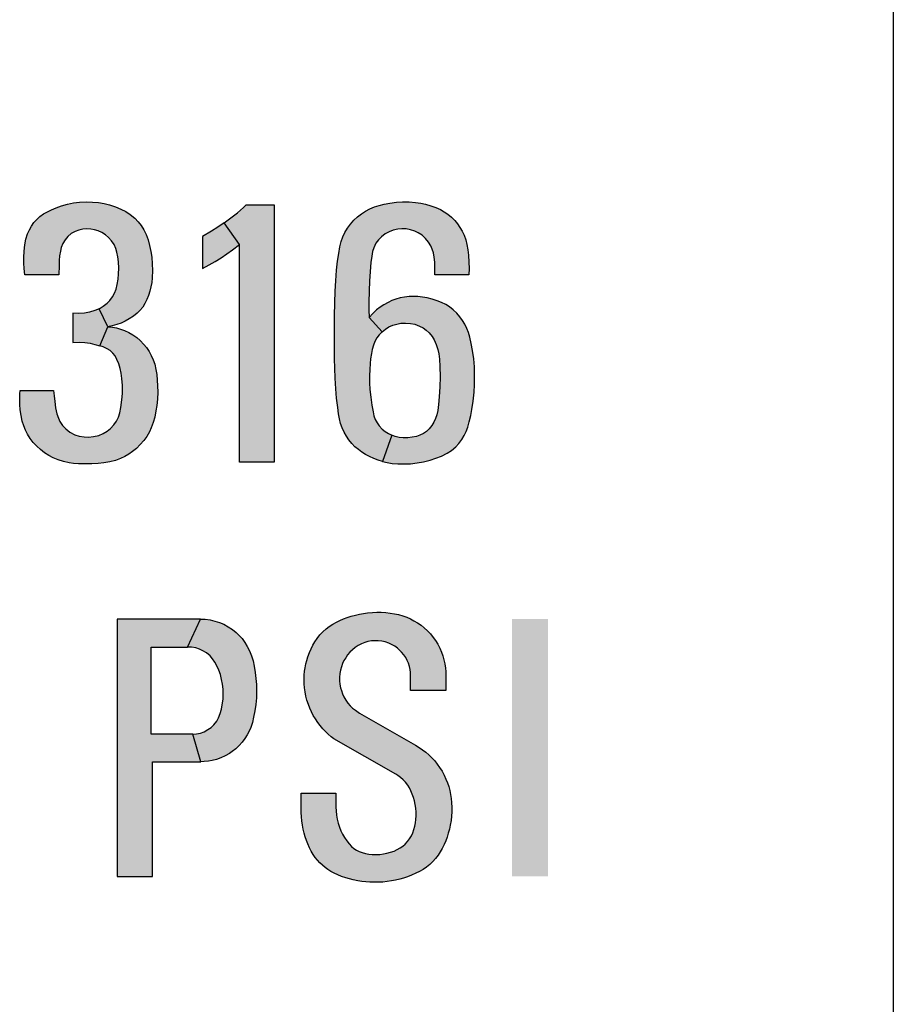
# Model space of a CAD drawing. Units: inches. Extents: x 0 to 42, y 0 to 31.
# Drawn here: x 31.2 to 31.5, y 26.3 to 26.7 of the extents above; entities that cross this region are included whole.
import ezdxf

# ---------------------------------------------------------------- set-up
doc = ezdxf.new("R2010")
doc.units = ezdxf.units.IN
doc.header["$MEASUREMENT"] = 0
doc.layers.add('TEXT', color=7, linetype='CONTINUOUS')

msp = doc.modelspace()

# ---------------------------------------------------------------- hatches: boundary and pattern name
at = {"layer": 'TEXT', "linetype": 'Continuous'}
h = msp.add_hatch(color=256, dxfattribs=at)
h.paths.add_polyline_path([(31.1837818, 26.5433669), (31.1853629, 26.543198), (31.1867785, 26.5429836), (31.1882798, 26.5425588), (31.1897041, 26.542057), (31.1912011, 26.5413749), (31.1926811, 26.5404955), (31.1940752, 26.5395004), (31.1953021, 26.5384365), (31.1966104, 26.5370766), (31.1975456, 26.5359613), (31.1984507, 26.5345586), (31.1992271, 26.5331645), (31.1998834, 26.5315601), (31.2004711, 26.5299687), (31.2008916, 26.5281112), (31.2011918, 26.5263525), (31.2013591, 26.524302), (31.2015221, 26.5222687), (31.2015779, 26.5199995), (31.2014492, 26.5175458), (31.201239, 26.5152937), (31.2009172, 26.5133162), (31.2004883, 26.5110555), (31.1999735, 26.5091938), (31.1992701, 26.5073149), (31.1985708, 26.5058136), (31.1976185, 26.5041792), (31.1965932, 26.5026949), (31.1953278, 26.501245), (31.1940152, 26.4999324), (31.1925481, 26.4987913), (31.1912183, 26.4978476), (31.1897684, 26.4970111), (31.1882199, 26.4963033), (31.1864268, 26.4956169), (31.1845007, 26.4951151), (31.1823559, 26.4947591), (31.1802754, 26.4945188), (31.1779632, 26.494373), (31.1757368, 26.4943472), (31.1732746, 26.4943601), (31.1715159, 26.4945231), (31.1698643, 26.4947719), (31.1678739, 26.4952008), (31.165995, 26.4958357), (31.1642448, 26.4965607), (31.1626062, 26.4974272), (31.1610919, 26.4983752), (31.1596248, 26.4994819), (31.1583079, 26.5007474), (31.1570553, 26.5020385), (31.1559529, 26.5034113), (31.1549705, 26.5049728), (31.1542542, 26.5064313), (31.1536578, 26.5080012), (31.153156, 26.5097), (31.1527184, 26.5116818), (31.1524139, 26.5137022), (31.1522724, 26.5155983), (31.1522295, 26.5176788), (31.1522639, 26.519416), (31.1523833, 26.5205579), (31.1643184, 26.5205579), (31.1644936, 26.5186568), (31.1647296, 26.5166836), (31.1650771, 26.5144658), (31.1655317, 26.5122481), (31.1660465, 26.5106909), (31.1666299, 26.5094855), (31.1675093, 26.5080871), (31.1686632, 26.5069202), (31.1701989, 26.5057192), (31.1719749, 26.5048183), (31.173429, 26.504325), (31.175235, 26.5040204), (31.1768436, 26.5039646), (31.1786067, 26.5041233), (31.1804598, 26.5045652), (31.1820942, 26.5052559), (31.1834712, 26.5060538), (31.1847366, 26.5070747), (31.1858476, 26.5083015), (31.1867999, 26.5096571), (31.1875249, 26.5110812), (31.1880225, 26.5125912), (31.1883871, 26.5145473), (31.188696, 26.5172155), (31.1889276, 26.5195533), (31.1889405, 26.5223803), (31.1887903, 26.5249112), (31.1885287, 26.52679), (31.1881255, 26.528523), (31.1876536, 26.5301189), (31.186963, 26.5317275), (31.1863109, 26.5329629), (31.1855517, 26.5339838), (31.1845564, 26.5348803), (31.1835484, 26.5355624), (31.1820384, 26.5362144), (31.1808746, 26.5366091)])
h.paths.add_polyline_path([(31.1712275, 26.5378063), (31.1736423, 26.5378789), (31.1755254, 26.5377587), (31.1773828, 26.5374756), (31.1791245, 26.5370981), (31.1808746, 26.5366091), (31.1837818, 26.5433669), (31.1806003, 26.5498097), (31.1790344, 26.5491735), (31.1771383, 26.5486545), (31.1753795, 26.5483071), (31.1731361, 26.5481612), (31.1712275, 26.5482503)])
h.paths.add_polyline_path([(31.1806003, 26.5498097), (31.1820672, 26.5507221), (31.1834398, 26.551786), (31.1844736, 26.5528327), (31.1854517, 26.5541367), (31.1861166, 26.5553593), (31.1866786, 26.5568435), (31.1871161, 26.5584864), (31.187425, 26.5604082), (31.1875708, 26.5623042), (31.1876265, 26.5643633), (31.1875408, 26.566611), (31.1872963, 26.568387), (31.1869745, 26.57012), (31.1865756, 26.571364), (31.1859707, 26.5727753), (31.18507, 26.5741052), (31.1839975, 26.5753106), (31.1828779, 26.57628), (31.1815352, 26.5771079), (31.1803084, 26.5777128), (31.1790215, 26.5780859), (31.1777003, 26.5783305), (31.176276, 26.5784163), (31.1748219, 26.5783047), (31.1733162, 26.5779701), (31.1719992, 26.5774682), (31.170678, 26.576679), (31.1694812, 26.5757095), (31.1684432, 26.5744698), (31.1676195, 26.5731742), (31.1670704, 26.5717458), (31.166753, 26.5704074), (31.1665128, 26.5688031), (31.1663798, 26.567113), (31.1662812, 26.5652598), (31.1662694, 26.5619166), (31.1540672, 26.5619166), (31.153834, 26.5641917), (31.1537567, 26.5661006), (31.1537654, 26.5681726), (31.1538726, 26.5704332), (31.1541086, 26.5726595), (31.1544817, 26.5746971), (31.1550523, 26.5766146), (31.1557172, 26.5780946), (31.1564421, 26.5793857), (31.1573215, 26.5806212), (31.1583038, 26.581715), (31.1594406, 26.5827574), (31.1607704, 26.5837654), (31.1619715, 26.5844175), (31.1635716, 26.5852068), (31.1652617, 26.5859661), (31.1671363, 26.5866567), (31.1693241, 26.5872787), (31.1714431, 26.5876991), (31.1736609, 26.5879604), (31.1759773, 26.5880726), (31.1782252, 26.5879825), (31.1804172, 26.5877681), (31.1823947, 26.5874203), (31.1843036, 26.5869355), (31.1864141, 26.5862363), (31.1883444, 26.5854299), (31.1901462, 26.584559), (31.191759, 26.5835081), (31.1933548, 26.582204), (31.194616, 26.5808614), (31.195594, 26.5796088), (31.1965977, 26.578043), (31.1974343, 26.5763701), (31.1981163, 26.5744869), (31.1986697, 26.5724922), (31.1990943, 26.570356), (31.1993987, 26.5682969), (31.1995918, 26.5658775), (31.199639, 26.5635654), (31.1995359, 26.560893), (31.1994202, 26.5592114), (31.1991542, 26.5576757), (31.198751, 26.5560885), (31.1983049, 26.5545485), (31.1976829, 26.5531286), (31.1969579, 26.5516873), (31.1961858, 26.5503832), (31.1952034, 26.5491607), (31.1941997, 26.5482041), (31.1928698, 26.5472089), (31.1914071, 26.5461836), (31.1899443, 26.5453858), (31.1885029, 26.5447252), (31.186963, 26.5441632), (31.1852943, 26.543687), (31.1837818, 26.5433669)])
h = msp.add_hatch(color=256, dxfattribs=at)
h.paths.add_polyline_path([(31.2308465, 26.4949309), (31.2308465, 26.5728347), (31.2253591, 26.5805318), (31.227727, 26.5823313), (31.2300282, 26.5841673), (31.2321881, 26.5860505), (31.2331755, 26.5869309), (31.2431244, 26.5869309), (31.2431244, 26.4949309)])
h.paths.add_polyline_path([(31.2253591, 26.5805318), (31.223052, 26.5789602), (31.2208198, 26.5775548), (31.2175113, 26.5756303), (31.2175113, 26.5641936), (31.2199594, 26.5655043), (31.2221067, 26.5667556), (31.2242163, 26.5680666), (31.2262535, 26.5694184), (31.2283159, 26.5709024), (31.2308465, 26.5728347)])
h = msp.add_hatch(color=256, dxfattribs=at)
h.paths.add_polyline_path([(31.2817694, 26.5416253), (31.2829587, 26.5425824), (31.2841985, 26.5433227), (31.2855701, 26.5439267), (31.2870415, 26.5443627), (31.2884994, 26.5446261), (31.2901524, 26.5446715), (31.2919282, 26.5445625), (31.2933996, 26.5442719), (31.2950618, 26.5436497), (31.2963925, 26.542973), (31.2975006, 26.542201), (31.2986224, 26.5411745), (31.2996169, 26.5399347), (31.3003662, 26.5386631), (31.3010475, 26.5370962), (31.3016379, 26.5352888), (31.3019739, 26.5337674), (31.3022419, 26.531869), (31.3023555, 26.5291986), (31.3024508, 26.5254973), (31.3023509, 26.5219322), (31.3021465, 26.5183127), (31.301874, 26.5156513), (31.3016151, 26.5134078), (31.3013064, 26.5119591), (31.3008477, 26.5106375), (31.3002891, 26.5093159), (31.2995806, 26.508067), (31.2986224, 26.5068999), (31.2976595, 26.5060052), (31.2965287, 26.505224), (31.2952844, 26.5046155), (31.2940355, 26.5041932), (31.2925413, 26.503907), (31.2909563, 26.5037026), (31.2892623, 26.5037071), (31.2878045, 26.5038344), (31.2863966, 26.5041568), (31.2851871, 26.5046155), (31.281899, 26.4952509), (31.2835809, 26.494829), (31.2853702, 26.4945565), (31.2873321, 26.4943886), (31.2896483, 26.494334), (31.2918646, 26.494443), (31.2942398, 26.4947109), (31.2964924, 26.4951151), (31.2988722, 26.4957191), (31.3010021, 26.4963958), (31.3029822, 26.4971769), (31.3049713, 26.498176), (31.3065064, 26.4991751), (31.3080596, 26.5005103), (31.3091722, 26.5017003), (31.3102304, 26.5030718), (31.3111024, 26.5045251), (31.3118018, 26.5059511), (31.3123967, 26.507527), (31.3128827, 26.5093481), (31.3134186, 26.5116552), (31.3138454, 26.5138488), (31.3143268, 26.516778), (31.3146584, 26.5199616), (31.3148127, 26.5226547), (31.3148218, 26.5260836), (31.3147219, 26.5290446), (31.3144949, 26.5319148), (31.3140907, 26.5348532), (31.3136138, 26.5374373), (31.3131142, 26.5396763), (31.3125829, 26.5413702), (31.3120198, 26.5427872), (31.3112704, 26.5442767), (31.3104847, 26.545662), (31.3094765, 26.5469109), (31.3084093, 26.5482051), (31.3071285, 26.5494723), (31.3058115, 26.5505077), (31.3044763, 26.5513206), (31.3030276, 26.5520427), (31.3013881, 26.5527104), (31.2996305, 26.5532599), (31.297814, 26.5537095), (31.2961563, 26.5540001), (31.2944714, 26.5541727), (31.29295, 26.5542363), (31.2914376, 26.5541863), (31.2898118, 26.5539774), (31.2881951, 26.5536913), (31.28671, 26.5532553), (31.2852885, 26.5527376), (31.2838671, 26.55207), (31.2823319, 26.5512434), (31.2810649, 26.5504214), (31.2797978, 26.549445), (31.2784581, 26.5481779), (31.2771298, 26.5467295)])
h.paths.add_polyline_path([(31.3006118, 26.5619815), (31.3006009, 26.5640364), (31.3005464, 26.5664389), (31.3003784, 26.5682828), (31.3001014, 26.5697996), (31.2996654, 26.571103), (31.2991295, 26.5723701), (31.2983665, 26.5736326), (31.2972629, 26.5749633), (31.296014, 26.5760941), (31.2946652, 26.5769479), (31.293439, 26.5775973), (31.2919085, 26.5780741), (31.2903599, 26.578383), (31.2888112, 26.5784102), (31.2873624, 26.5783149), (31.2857548, 26.5779425), (31.2842424, 26.5773884), (31.2828528, 26.5766164), (31.2815221, 26.5755763), (31.2804594, 26.5744592), (31.2795238, 26.5732375), (31.2788108, 26.5716616), (31.2782885, 26.5702855), (31.2780615, 26.5686824), (31.2777754, 26.5663254), (31.277512, 26.5631917), (31.2772622, 26.559663), (31.2770896, 26.5562342), (31.2770488, 26.5521241), (31.2770442, 26.5493992), (31.2771298, 26.5467295), (31.2817694, 26.5416253), (31.2807001, 26.5405342), (31.2798826, 26.5394033), (31.279206, 26.5381136), (31.2786701, 26.5368147), (31.2782295, 26.5352615), (31.2779252, 26.5338264), (31.2775892, 26.5319508), (31.2774348, 26.5303022), (31.2773439, 26.5281495), (31.2772486, 26.5258606), (31.2772849, 26.523331), (31.2774257, 26.5209104), (31.27768, 26.5181946), (31.2780524, 26.5154152), (31.278502, 26.5130036), (31.278829, 26.5115005), (31.2792832, 26.5102288), (31.2799417, 26.5090525), (31.2806728, 26.5079399), (31.2817537, 26.5067954), (31.2828164, 26.5059416), (31.2840245, 26.5051787), (31.2851871, 26.5046155), (31.281899, 26.4952509), (31.2803186, 26.4957459), (31.2788153, 26.4962637), (31.2772622, 26.4969676), (31.2758407, 26.4976897), (31.2744737, 26.4985798), (31.2732837, 26.4994609), (31.2720076, 26.5005236), (31.270895, 26.5017044), (31.269864, 26.5030078), (31.2690194, 26.5042931), (31.2681474, 26.5057327), (31.2674343, 26.5072314), (31.2669121, 26.5088119), (31.2664942, 26.510524), (31.2662036, 26.5122362), (31.2658948, 26.5145569), (31.2654679, 26.5178721), (31.2652151, 26.5211602), (31.2650106, 26.5250295), (31.2648335, 26.5285674), (31.2647427, 26.5319235), (31.2646837, 26.5368511), (31.2647064, 26.5423598), (31.2647291, 26.5472692), (31.2648518, 26.5519061), (31.2650152, 26.5560843), (31.2651696, 26.5597719), (31.265474, 26.5636004), (31.2657918, 26.5668113), (31.2662369, 26.5696043), (31.2666457, 26.571975), (31.2671406, 26.5738188), (31.2677764, 26.5755718), (31.2684758, 26.577125), (31.2694341, 26.5786646), (31.2704878, 26.5801315), (31.2716821, 26.5814849), (31.2729447, 26.582643), (31.2744071, 26.5838238), (31.2758241, 26.5847683), (31.2773727, 26.5855313), (31.2790939, 26.5862398), (31.2807107, 26.5867939), (31.2825364, 26.5872612), (31.2845482, 26.5876338), (31.2868508, 26.5879429), (31.2889853, 26.5880653), (31.291424, 26.5880248), (31.2936312, 26.587838), (31.2955477, 26.5875611), (31.2973053, 26.5872069), (31.2991991, 26.5866531), (31.3009839, 26.5860082), (31.302587, 26.5853133), (31.3039586, 26.5845277), (31.3052438, 26.5836557), (31.3065564, 26.5825567), (31.3076963, 26.5814122), (31.3086954, 26.5801815), (31.3095537, 26.5789325), (31.3103666, 26.5776291), (31.3110524, 26.5761305), (31.3116428, 26.5744682), (31.3120698, 26.5727743), (31.3123558, 26.5709349), (31.3126056, 26.5689367), (31.3127691, 26.5665206), (31.3128191, 26.5642271), (31.3127069, 26.5619815)])
h = msp.add_hatch(color=256, dxfattribs=at)
h.paths.add_polyline_path([(31.2140616, 26.3977641), (31.2154687, 26.397876), (31.2168157, 26.3981454), (31.2181366, 26.3986364), (31.2194272, 26.3993621), (31.2206351, 26.400192), (31.2215693, 26.4011262), (31.2226382, 26.4024341), (31.2232987, 26.4036333), (31.2238679, 26.4051846), (31.2243112, 26.4066577), (31.2246197, 26.4082175), (31.2248978, 26.4102251), (31.2249977, 26.4121021), (31.2249543, 26.4138533), (31.2247457, 26.4155914), (31.2243851, 26.4173207), (31.2239375, 26.4190241), (31.2233857, 26.4206058), (31.22266, 26.4221265), (31.2219604, 26.423491), (31.2211478, 26.4246772), (31.2202484, 26.4256939), (31.2189622, 26.4267933), (31.2176804, 26.427558), (31.2165115, 26.4281317), (31.2151775, 26.4285705), (31.2136132, 26.4288616), (31.2122252, 26.428891), (31.2168728, 26.4388773), (31.2185537, 26.4388035), (31.2203005, 26.4385688), (31.2219952, 26.4381864), (31.2235855, 26.4376694), (31.2251368, 26.4370176), (31.2266793, 26.436179), (31.2283, 26.4351187), (31.2295601, 26.4341063), (31.2306465, 26.4330026), (31.2317067, 26.4319293), (31.232667, 26.4305693), (31.2335577, 26.4291484), (31.2343921, 26.427532), (31.2351046, 26.4257201), (31.235613, 26.4239428), (31.2360258, 26.4220266), (31.2364038, 26.419854), (31.2366646, 26.4177031), (31.2368166, 26.4155522), (31.236921, 26.4130364), (31.236834, 26.4107943), (31.2366602, 26.4084131), (31.2363039, 26.406084), (31.2358477, 26.4038724), (31.2354001, 26.4019474), (31.2348483, 26.4001485), (31.2342269, 26.3988145), (31.2335448, 26.3975283), (31.2327365, 26.39619), (31.2317675, 26.3948864), (31.2306856, 26.3936915), (31.2294689, 26.3925313), (31.2282132, 26.3915493), (31.2271616, 26.3908237), (31.2256364, 26.389946), (31.2241721, 26.3892767), (31.2225122, 26.3887163), (31.2210218, 26.3882947), (31.2196661, 26.3880558), (31.218154, 26.3879384), (31.2169118, 26.3878531)])
h.paths.add_polyline_path([(31.1870109, 26.3468773), (31.1996785, 26.3468773), (31.1996785, 26.3878531), (31.2169118, 26.3878531), (31.2140616, 26.3977641), (31.1992139, 26.3977641), (31.1992139, 26.428891), (31.2122252, 26.428891), (31.2168728, 26.4388773), (31.1870109, 26.4388773)])
msp.add_hatch(color=256, dxfattribs=at).paths.add_polyline_path([(31.2652753, 26.3766205), (31.2652753, 26.3716668), (31.2653213, 26.3702935), (31.2654684, 26.3688228), (31.2657156, 26.3673364), (31.2660849, 26.3659533), (31.2665386, 26.3645451), (31.2670487, 26.363234), (31.2676432, 26.3620418), (31.268366, 26.3607682), (31.2691233, 26.3595854), (31.2699274, 26.358512), (31.2708162, 26.3575765), (31.271708, 26.3568693), (31.2726218, 26.3562872), (31.2736074, 26.3558022), (31.2746713, 26.3553985), (31.2757665, 26.3551169), (31.2769556, 26.3549041), (31.2782605, 26.3547539), (31.2796436, 26.3547163), (31.2809735, 26.3547696), (31.2822471, 26.3549135), (31.2834925, 26.3551826), (31.2848099, 26.3555393), (31.2860397, 26.3559806), (31.287185, 26.356475), (31.2882051, 26.3570633), (31.289147, 26.3577266), (31.2900419, 26.3584839), (31.2908524, 26.3593319), (31.2915658, 26.3603114), (31.2922104, 26.3613534), (31.2927455, 26.3624768), (31.2931492, 26.3636627), (31.2934339, 26.3648142), (31.2936811, 26.3660221), (31.2937938, 26.3672487), (31.293872, 26.3685818), (31.2938689, 26.3699211), (31.2937907, 26.3712917), (31.2935904, 26.372631), (31.2933182, 26.3738733), (31.2929677, 26.3750811), (31.2925547, 26.3762859), (31.2920759, 26.3774781), (31.2915251, 26.3785858), (31.2909243, 26.3795621), (31.2901577, 26.3805634), (31.2892784, 26.3814772), (31.2883083, 26.3823033), (31.2873977, 26.382951), (31.2867051, 26.3834152), (31.2645316, 26.3960715), (31.2635658, 26.3968227), (31.2624988, 26.3977302), (31.261488, 26.3987002), (31.2605711, 26.3996546), (31.2596261, 26.4008218), (31.2587688, 26.4019232), (31.2579427, 26.4031781), (31.2571447, 26.4044423), (31.2565064, 26.405694), (31.25594, 26.4070238), (31.2554111, 26.4083663), (31.2548917, 26.4098683), (31.2545381, 26.4113734), (31.2542252, 26.4128285), (31.2540124, 26.4143243), (31.2538998, 26.4157606), (31.2538716, 26.4172062), (31.2539467, 26.4187834), (31.2540625, 26.4202478), (31.2542783, 26.4214963), (31.2545162, 26.4228388), (31.2548448, 26.4241155), (31.2552453, 26.4253984), (31.2557742, 26.4269068), (31.2564187, 26.4282898), (31.2570258, 26.429529), (31.2577424, 26.4307995), (31.258581, 26.431998), (31.2595417, 26.4332246), (31.260593, 26.4343291), (31.2617039, 26.4353618), (31.2628273, 26.4362348), (31.2641072, 26.4370923), (31.2654152, 26.4378308), (31.2666168, 26.4383721), (31.2678998, 26.4389233), (31.2692985, 26.4394707), (31.2707255, 26.4399178), (31.2722243, 26.4403401), (31.2736731, 26.4406722), (31.2751126, 26.4409445), (31.2765614, 26.4411073), (31.2782668, 26.4412729), (31.279872, 26.4413355), (31.2814366, 26.4413162), (31.2830826, 26.4412325), (31.2846472, 26.441054), (31.2861774, 26.4408001), (31.287623, 26.4405001), (31.2891658, 26.4400521), (31.290552, 26.4395608), (31.2918537, 26.4389978), (31.2931367, 26.4383127), (31.2944322, 26.4375272), (31.295687, 26.4366886), (31.2968386, 26.4357873), (31.2979806, 26.4347422), (31.2990728, 26.4335594), (31.3000616, 26.4323171), (31.3008595, 26.4311937), (31.301648, 26.4299139), (31.302349, 26.4285464), (31.3029874, 26.4270976), (31.3034599, 26.4257896), (31.3038605, 26.4243815), (31.3042015, 26.4229076), (31.3044143, 26.4213775), (31.304505, 26.4201258), (31.3045314, 26.4189743), (31.3045314, 26.4133792), (31.2919601, 26.4133792), (31.2919601, 26.4186834), (31.291935, 26.4198441), (31.2917755, 26.4208893), (31.2915158, 26.421997), (31.2911622, 26.4230985), (31.2907303, 26.4241124), (31.2901921, 26.4251325), (31.2895318, 26.426115), (31.2887308, 26.4270757), (31.2880111, 26.4278235), (31.2871975, 26.428512), (31.2862806, 26.4291629), (31.2853606, 26.429723), (31.2841058, 26.4302957), (31.2828135, 26.4307024), (31.2816213, 26.4309809), (31.2803383, 26.431128), (31.2790803, 26.4311468), (31.277982, 26.431078), (31.2766896, 26.430837), (31.2755413, 26.4305334), (31.2744022, 26.4300547), (31.2732444, 26.4294914), (31.2721305, 26.4287623), (31.2711197, 26.4279456), (31.270206, 26.4270225), (31.2694393, 26.4260744), (31.2687541, 26.4250855), (31.2681188, 26.4240373), (31.2676432, 26.4229639), (31.2671988, 26.4217842), (31.2669235, 26.4205889), (31.2666982, 26.4193872), (31.2665605, 26.4180355), (31.2665574, 26.4168245), (31.26667, 26.415626), (31.2669203, 26.414365), (31.2672082, 26.4133355), (31.2675775, 26.4121933), (31.2681094, 26.4110605), (31.2687603, 26.4099215), (31.2694988, 26.4088763), (31.2703624, 26.4079125), (31.2712105, 26.407099), (31.2721962, 26.4062947), (31.2736289, 26.4053062), (31.2936726, 26.3937962), (31.2949485, 26.3930208), (31.2962064, 26.3921884), (31.2973455, 26.3913248), (31.2984594, 26.3903672), (31.2995766, 26.389272), (31.3005998, 26.3881956), (31.301429, 26.3870721), (31.3023208, 26.3858893), (31.3032189, 26.3844624), (31.3039699, 26.38307), (31.3045864, 26.38169), (31.3051246, 26.3803538), (31.3055627, 26.3790333), (31.3059288, 26.3776032), (31.3062198, 26.3762045), (31.3064076, 26.3747619), (31.3065828, 26.3733412), (31.3066704, 26.3715639), (31.3066485, 26.3699429), (31.3065766, 26.3684597), (31.3064107, 26.3669108), (31.3061197, 26.3652461), (31.3057911, 26.3637472), (31.3054031, 26.3623672), (31.3049963, 26.3609497), (31.3045175, 26.3596292), (31.3039168, 26.3582805), (31.3032064, 26.3568724), (31.3025305, 26.3556707), (31.3017732, 26.3544754), (31.3008501, 26.3532675), (31.2998332, 26.352188), (31.2987629, 26.3511616), (31.2975802, 26.3502291), (31.2963786, 26.3493935), (31.2951049, 26.3486801), (31.2937782, 26.3479979), (31.2922386, 26.3473377), (31.2908493, 26.3467933), (31.2893879, 26.3463176), (31.2880767, 26.3459359), (31.2865748, 26.3455729), (31.2850603, 26.3452694), (31.2835207, 26.3450503), (31.2819717, 26.3448844), (31.2803508, 26.3448), (31.2789146, 26.3447875), (31.2773218, 26.3448313), (31.2759011, 26.3449315), (31.2745336, 26.3450847), (31.2730285, 26.3453257), (31.2714577, 26.3456699), (31.270109, 26.3459953), (31.2688104, 26.3463928), (31.2672301, 26.3468965), (31.2659346, 26.3474503), (31.2646517, 26.3480042), (31.2634188, 26.3487082), (31.262358, 26.3493935), (31.261391, 26.3500851), (31.2604648, 26.3508893), (31.259526, 26.351803), (31.2586781, 26.3526792), (31.2578488, 26.3536868), (31.2571072, 26.3547382), (31.2564156, 26.355871), (31.2557773, 26.3570882), (31.2551858, 26.3584964), (31.2546852, 26.3597355), (31.2542095, 26.3610123), (31.2538685, 26.3623641), (31.2535054, 26.363766), (31.2532676, 26.3651616), (31.2530329, 26.3667168), (31.2529228, 26.3682533), (31.2528749, 26.3697828), (31.2528749, 26.3766205)])

# ---------------------------------------------------------------- linework, layer by layer
at = {"layer": 'TEXT'}
msp.add_line((31.4644566, 28.4735334), (31.4644566, 25.2451869), dxfattribs=at)
at = {"layer": 'TEXT', "linetype": 'Continuous'}
for points in [[(31.1806003, 26.5498097), (31.1820672, 26.5507221), (31.1834398, 26.551786), (31.1844736, 26.5528327), (31.1854517, 26.5541367), (31.1861166, 26.5553593), (31.1866786, 26.5568435), (31.1871161, 26.5584864), (31.187425, 26.5604082), (31.1875708, 26.5623042), (31.1876265, 26.5643633), (31.1875408, 26.566611), (31.1872963, 26.568387), (31.1869745, 26.57012), (31.1865756, 26.571364), (31.1859707, 26.5727753), (31.18507, 26.5741052), (31.1839975, 26.5753106), (31.1828779, 26.57628), (31.1815352, 26.5771079), (31.1803084, 26.5777128), (31.1790215, 26.5780859), (31.1777003, 26.5783305), (31.176276, 26.5784163), (31.1748219, 26.5783047), (31.1733162, 26.5779701), (31.1719992, 26.5774682), (31.170678, 26.576679), (31.1694812, 26.5757095), (31.1684432, 26.5744698), (31.1676195, 26.5731742), (31.1670704, 26.5717458), (31.166753, 26.5704074), (31.1665128, 26.5688031), (31.1663798, 26.567113), (31.1662812, 26.5652598), (31.1662694, 26.5619166), (31.1540672, 26.5619166), (31.153834, 26.5641917), (31.1537567, 26.5661006), (31.1537654, 26.5681726), (31.1538726, 26.5704332), (31.1541086, 26.5726595), (31.1544817, 26.5746971), (31.1550523, 26.5766146), (31.1557172, 26.5780946), (31.1564421, 26.5793857), (31.1573215, 26.5806212), (31.1583038, 26.581715), (31.1594406, 26.5827574), (31.1607704, 26.5837654), (31.1619715, 26.5844175), (31.1635716, 26.5852068), (31.1652617, 26.5859661), (31.1671363, 26.5866567), (31.1693241, 26.5872787), (31.1714431, 26.5876991), (31.1736609, 26.5879604), (31.1759773, 26.5880726), (31.1782252, 26.5879825), (31.1804172, 26.5877681), (31.1823947, 26.5874203), (31.1843036, 26.5869355), (31.1864141, 26.5862363), (31.1883444, 26.5854299), (31.1901462, 26.584559), (31.191759, 26.5835081), (31.1933548, 26.582204), (31.194616, 26.5808614), (31.195594, 26.5796088), (31.1965977, 26.578043), (31.1974343, 26.5763701), (31.1981163, 26.5744869), (31.1986697, 26.5724922), (31.1990943, 26.570356), (31.1993987, 26.5682969), (31.1995918, 26.5658775), (31.199639, 26.5635654), (31.1995359, 26.560893), (31.1994202, 26.5592114), (31.1991542, 26.5576757), (31.198751, 26.5560885), (31.1983049, 26.5545485), (31.1976829, 26.5531286), (31.1969579, 26.5516873), (31.1961858, 26.5503832), (31.1952034, 26.5491607), (31.1941997, 26.5482041), (31.1928698, 26.5472089), (31.1914071, 26.5461836), (31.1899443, 26.5453858), (31.1885029, 26.5447252), (31.186963, 26.5441632), (31.1852943, 26.543687), (31.1837818, 26.5433669), (31.1806003, 26.5498097)], [(31.2308465, 26.4949309), (31.2308465, 26.5728347), (31.2253591, 26.5805318), (31.227727, 26.5823313), (31.2300282, 26.5841673), (31.2321881, 26.5860505), (31.2331755, 26.5869309), (31.2431244, 26.5869309), (31.2431244, 26.4949309), (31.2308465, 26.4949309)], [(31.3006118, 26.5619815), (31.3006009, 26.5640364), (31.3005464, 26.5664389), (31.3003784, 26.5682828), (31.3001014, 26.5697996), (31.2996654, 26.571103), (31.2991295, 26.5723701), (31.2983665, 26.5736326), (31.2972629, 26.5749633), (31.296014, 26.5760941), (31.2946652, 26.5769479), (31.293439, 26.5775973), (31.2919085, 26.5780741), (31.2903599, 26.578383), (31.2888112, 26.5784102), (31.2873624, 26.5783149), (31.2857548, 26.5779425), (31.2842424, 26.5773884), (31.2828528, 26.5766164), (31.2815221, 26.5755763), (31.2804594, 26.5744592), (31.2795238, 26.5732375), (31.2788108, 26.5716616), (31.2782885, 26.5702855), (31.2780615, 26.5686824), (31.2777754, 26.5663254), (31.277512, 26.5631917), (31.2772622, 26.559663), (31.2770896, 26.5562342), (31.2770488, 26.5521241), (31.2770442, 26.5493992), (31.2771298, 26.5467295), (31.2817694, 26.5416253), (31.2807001, 26.5405342), (31.2798826, 26.5394033), (31.279206, 26.5381136), (31.2786701, 26.5368147), (31.2782295, 26.5352615), (31.2779252, 26.5338264), (31.2775892, 26.5319508), (31.2774348, 26.5303022), (31.2773439, 26.5281495), (31.2772486, 26.5258606), (31.2772849, 26.523331), (31.2774257, 26.5209104), (31.27768, 26.5181946), (31.2780524, 26.5154152), (31.278502, 26.5130036), (31.278829, 26.5115005), (31.2792832, 26.5102288), (31.2799417, 26.5090525), (31.2806728, 26.5079399), (31.2817537, 26.5067954), (31.2828164, 26.5059416), (31.2840245, 26.5051787), (31.2851871, 26.5046155), (31.281899, 26.4952509), (31.2803186, 26.4957459), (31.2788153, 26.4962637), (31.2772622, 26.4969676), (31.2758407, 26.4976897), (31.2744737, 26.4985798), (31.2732837, 26.4994609), (31.2720076, 26.5005236), (31.270895, 26.5017044), (31.269864, 26.5030078), (31.2690194, 26.5042931), (31.2681474, 26.5057327), (31.2674343, 26.5072314), (31.2669121, 26.5088119), (31.2664942, 26.510524), (31.2662036, 26.5122362), (31.2658948, 26.5145569), (31.2654679, 26.5178721), (31.2652151, 26.5211602), (31.2650106, 26.5250295), (31.2648335, 26.5285674), (31.2647427, 26.5319235), (31.2646837, 26.5368511), (31.2647064, 26.5423598), (31.2647291, 26.5472692), (31.2648518, 26.5519061), (31.2650152, 26.5560843), (31.2651696, 26.5597719), (31.265474, 26.5636004), (31.2657918, 26.5668113), (31.2662369, 26.5696043), (31.2666457, 26.571975), (31.2671406, 26.5738188), (31.2677764, 26.5755718), (31.2684758, 26.577125), (31.2694341, 26.5786646), (31.2704878, 26.5801315), (31.2716821, 26.5814849), (31.2729447, 26.582643), (31.2744071, 26.5838238), (31.2758241, 26.5847683), (31.2773727, 26.5855313), (31.2790939, 26.5862398), (31.2807107, 26.5867939), (31.2825364, 26.5872612), (31.2845482, 26.5876338), (31.2868508, 26.5879429), (31.2889853, 26.5880653), (31.291424, 26.5880248), (31.2936312, 26.587838), (31.2955477, 26.5875611), (31.2973053, 26.5872069), (31.2991991, 26.5866531), (31.3009839, 26.5860082), (31.302587, 26.5853133), (31.3039586, 26.5845277), (31.3052438, 26.5836557), (31.3065564, 26.5825567), (31.3076963, 26.5814122), (31.3086954, 26.5801815), (31.3095537, 26.5789325), (31.3103666, 26.5776291), (31.3110524, 26.5761305), (31.3116428, 26.5744682), (31.3120698, 26.5727743), (31.3123558, 26.5709349), (31.3126056, 26.5689367), (31.3127691, 26.5665206), (31.3128191, 26.5642271), (31.3127069, 26.5619815), (31.3006118, 26.5619815)], [(31.2253591, 26.5805318), (31.223052, 26.5789602), (31.2208198, 26.5775548), (31.2175113, 26.5756303), (31.2175113, 26.5641936), (31.2199594, 26.5655043), (31.2221067, 26.5667556), (31.2242163, 26.5680666), (31.2262535, 26.5694184), (31.2283159, 26.5709024), (31.2308465, 26.5728347), (31.2253591, 26.5805318)], [(31.2817694, 26.5416253), (31.2829587, 26.5425824), (31.2841985, 26.5433227), (31.2855701, 26.5439267), (31.2870415, 26.5443627), (31.2884994, 26.5446261), (31.2901524, 26.5446715), (31.2919282, 26.5445625), (31.2933996, 26.5442719), (31.2950618, 26.5436497), (31.2963925, 26.542973), (31.2975006, 26.542201), (31.2986224, 26.5411745), (31.2996169, 26.5399347), (31.3003662, 26.5386631), (31.3010475, 26.5370962), (31.3016379, 26.5352888), (31.3019739, 26.5337674), (31.3022419, 26.531869), (31.3023555, 26.5291986), (31.3024508, 26.5254973), (31.3023509, 26.5219322), (31.3021465, 26.5183127), (31.301874, 26.5156513), (31.3016151, 26.5134078), (31.3013064, 26.5119591), (31.3008477, 26.5106375), (31.3002891, 26.5093159), (31.2995806, 26.508067), (31.2986224, 26.5068999), (31.2976595, 26.5060052), (31.2965287, 26.505224), (31.2952844, 26.5046155), (31.2940355, 26.5041932), (31.2925413, 26.503907), (31.2909563, 26.5037026), (31.2892623, 26.5037071), (31.2878045, 26.5038344), (31.2863966, 26.5041568), (31.2851871, 26.5046155), (31.281899, 26.4952509), (31.2835809, 26.494829), (31.2853702, 26.4945565), (31.2873321, 26.4943886), (31.2896483, 26.494334), (31.2918646, 26.494443), (31.2942398, 26.4947109), (31.2964924, 26.4951151), (31.2988722, 26.4957191), (31.3010021, 26.4963958), (31.3029822, 26.4971769), (31.3049713, 26.498176), (31.3065064, 26.4991751), (31.3080596, 26.5005103), (31.3091722, 26.5017003), (31.3102304, 26.5030718), (31.3111024, 26.5045251), (31.3118018, 26.5059511), (31.3123967, 26.507527), (31.3128827, 26.5093481), (31.3134186, 26.5116552), (31.3138454, 26.5138488), (31.3143268, 26.516778), (31.3146584, 26.5199616), (31.3148127, 26.5226547), (31.3148218, 26.5260836), (31.3147219, 26.5290446), (31.3144949, 26.5319148), (31.3140907, 26.5348532), (31.3136138, 26.5374373), (31.3131142, 26.5396763), (31.3125829, 26.5413702), (31.3120198, 26.5427872), (31.3112704, 26.5442767), (31.3104847, 26.545662), (31.3094765, 26.5469109), (31.3084093, 26.5482051), (31.3071285, 26.5494723), (31.3058115, 26.5505077), (31.3044763, 26.5513206), (31.3030276, 26.5520427), (31.3013881, 26.5527104), (31.2996305, 26.5532599), (31.297814, 26.5537095), (31.2961563, 26.5540001), (31.2944714, 26.5541727), (31.29295, 26.5542363), (31.2914376, 26.5541863), (31.2898118, 26.5539774), (31.2881951, 26.5536913), (31.28671, 26.5532553), (31.2852885, 26.5527376), (31.2838671, 26.55207), (31.2823319, 26.5512434), (31.2810649, 26.5504214), (31.2797978, 26.549445), (31.2784581, 26.5481779), (31.2771298, 26.5467295), (31.2817694, 26.5416253)], [(31.1712275, 26.5378063), (31.1736423, 26.5378789), (31.1755254, 26.5377587), (31.1773828, 26.5374756), (31.1791245, 26.5370981), (31.1808746, 26.5366091), (31.1837818, 26.5433669), (31.1806003, 26.5498097), (31.1790344, 26.5491735), (31.1771383, 26.5486545), (31.1753795, 26.5483071), (31.1731361, 26.5481612), (31.1712275, 26.5482503), (31.1712275, 26.5378063)], [(31.1837818, 26.5433669), (31.1853629, 26.543198), (31.1867785, 26.5429836), (31.1882798, 26.5425588), (31.1897041, 26.542057), (31.1912011, 26.5413749), (31.1926811, 26.5404955), (31.1940752, 26.5395004), (31.1953021, 26.5384365), (31.1966104, 26.5370766), (31.1975456, 26.5359613), (31.1984507, 26.5345586), (31.1992271, 26.5331645), (31.1998834, 26.5315601), (31.2004711, 26.5299687), (31.2008916, 26.5281112), (31.2011918, 26.5263525), (31.2013591, 26.524302), (31.2015221, 26.5222687), (31.2015779, 26.5199995), (31.2014492, 26.5175458), (31.201239, 26.5152937), (31.2009172, 26.5133162), (31.2004883, 26.5110555), (31.1999735, 26.5091938), (31.1992701, 26.5073149), (31.1985708, 26.5058136), (31.1976185, 26.5041792), (31.1965932, 26.5026949), (31.1953278, 26.501245), (31.1940152, 26.4999324), (31.1925481, 26.4987913), (31.1912183, 26.4978476), (31.1897684, 26.4970111), (31.1882199, 26.4963033), (31.1864268, 26.4956169), (31.1845007, 26.4951151), (31.1823559, 26.4947591), (31.1802754, 26.4945188), (31.1779632, 26.494373), (31.1757368, 26.4943472), (31.1732746, 26.4943601), (31.1715159, 26.4945231), (31.1698643, 26.4947719), (31.1678739, 26.4952008), (31.165995, 26.4958357), (31.1642448, 26.4965607), (31.1626062, 26.4974272), (31.1610919, 26.4983752), (31.1596248, 26.4994819), (31.1583079, 26.5007474), (31.1570553, 26.5020385), (31.1559529, 26.5034113), (31.1549705, 26.5049728), (31.1542542, 26.5064313), (31.1536578, 26.5080012), (31.153156, 26.5097), (31.1527184, 26.5116818), (31.1524139, 26.5137022), (31.1522724, 26.5155983), (31.1522295, 26.5176788), (31.1522639, 26.519416), (31.1523833, 26.5205579), (31.1643184, 26.5205579), (31.1644936, 26.5186568), (31.1647296, 26.5166836), (31.1650771, 26.5144658), (31.1655317, 26.5122481), (31.1660465, 26.5106909), (31.1666299, 26.5094855), (31.1675093, 26.5080871), (31.1686632, 26.5069202), (31.1701989, 26.5057192), (31.1719749, 26.5048183), (31.173429, 26.504325), (31.175235, 26.5040204), (31.1768436, 26.5039646), (31.1786067, 26.5041233), (31.1804598, 26.5045652), (31.1820942, 26.5052559), (31.1834712, 26.5060538), (31.1847366, 26.5070747), (31.1858476, 26.5083015), (31.1867999, 26.5096571), (31.1875249, 26.5110812), (31.1880225, 26.5125912), (31.1883871, 26.5145473), (31.188696, 26.5172155), (31.1889276, 26.5195533), (31.1889405, 26.5223803), (31.1887903, 26.5249112), (31.1885287, 26.52679), (31.1881255, 26.528523), (31.1876536, 26.5301189), (31.186963, 26.5317275), (31.1863109, 26.5329629), (31.1855517, 26.5339838), (31.1845564, 26.5348803), (31.1835484, 26.5355624), (31.1820384, 26.5362144), (31.1808746, 26.5366091), (31.1837818, 26.5433669)], [(31.1870109, 26.3468773), (31.1996785, 26.3468773), (31.1996785, 26.3878531), (31.2169118, 26.3878531), (31.2140616, 26.3977641), (31.1992139, 26.3977641), (31.1992139, 26.428891), (31.2122252, 26.428891), (31.2168728, 26.4388773), (31.1870109, 26.4388773), (31.1870109, 26.3468773)], [(31.2140616, 26.3977641), (31.2154687, 26.397876), (31.2168157, 26.3981454), (31.2181366, 26.3986364), (31.2194272, 26.3993621), (31.2206351, 26.400192), (31.2215693, 26.4011262), (31.2226382, 26.4024341), (31.2232987, 26.4036333), (31.2238679, 26.4051846), (31.2243112, 26.4066577), (31.2246197, 26.4082175), (31.2248978, 26.4102251), (31.2249977, 26.4121021), (31.2249543, 26.4138533), (31.2247457, 26.4155914), (31.2243851, 26.4173207), (31.2239375, 26.4190241), (31.2233857, 26.4206058), (31.22266, 26.4221265), (31.2219604, 26.423491), (31.2211478, 26.4246772), (31.2202484, 26.4256939), (31.2189622, 26.4267933), (31.2176804, 26.427558), (31.2165115, 26.4281317), (31.2151775, 26.4285705), (31.2136132, 26.4288616), (31.2122252, 26.428891), (31.2168728, 26.4388773), (31.2185537, 26.4388035), (31.2203005, 26.4385688), (31.2219952, 26.4381864), (31.2235855, 26.4376694), (31.2251368, 26.4370176), (31.2266793, 26.436179), (31.2283, 26.4351187), (31.2295601, 26.4341063), (31.2306465, 26.4330026), (31.2317067, 26.4319293), (31.232667, 26.4305693), (31.2335577, 26.4291484), (31.2343921, 26.427532), (31.2351046, 26.4257201), (31.235613, 26.4239428), (31.2360258, 26.4220266), (31.2364038, 26.419854), (31.2366646, 26.4177031), (31.2368166, 26.4155522), (31.236921, 26.4130364), (31.236834, 26.4107943), (31.2366602, 26.4084131), (31.2363039, 26.406084), (31.2358477, 26.4038724), (31.2354001, 26.4019474), (31.2348483, 26.4001485), (31.2342269, 26.3988145), (31.2335448, 26.3975283), (31.2327365, 26.39619), (31.2317675, 26.3948864), (31.2306856, 26.3936915), (31.2294689, 26.3925313), (31.2282132, 26.3915493), (31.2271616, 26.3908237), (31.2256364, 26.389946), (31.2241721, 26.3892767), (31.2225122, 26.3887163), (31.2210218, 26.3882947), (31.2196661, 26.3880558), (31.218154, 26.3879384), (31.2169118, 26.3878531), (31.2140616, 26.3977641)], [(31.2652753, 26.3766205), (31.2652753, 26.3716668), (31.2653213, 26.3702935), (31.2654684, 26.3688228), (31.2657156, 26.3673364), (31.2660849, 26.3659533), (31.2665386, 26.3645451), (31.2670487, 26.363234), (31.2676432, 26.3620418), (31.268366, 26.3607682), (31.2691233, 26.3595854), (31.2699274, 26.358512), (31.2708162, 26.3575765), (31.271708, 26.3568693), (31.2726218, 26.3562872), (31.2736074, 26.3558022), (31.2746713, 26.3553985), (31.2757665, 26.3551169), (31.2769556, 26.3549041), (31.2782605, 26.3547539), (31.2796436, 26.3547163), (31.2809735, 26.3547696), (31.2822471, 26.3549135), (31.2834925, 26.3551826), (31.2848099, 26.3555393), (31.2860397, 26.3559806), (31.287185, 26.356475), (31.2882051, 26.3570633), (31.289147, 26.3577266), (31.2900419, 26.3584839), (31.2908524, 26.3593319), (31.2915658, 26.3603114), (31.2922104, 26.3613534), (31.2927455, 26.3624768), (31.2931492, 26.3636627), (31.2934339, 26.3648142), (31.2936811, 26.3660221), (31.2937938, 26.3672487), (31.293872, 26.3685818), (31.2938689, 26.3699211), (31.2937907, 26.3712917), (31.2935904, 26.372631), (31.2933182, 26.3738733), (31.2929677, 26.3750811), (31.2925547, 26.3762859), (31.2920759, 26.3774781), (31.2915251, 26.3785858), (31.2909243, 26.3795621), (31.2901577, 26.3805634), (31.2892784, 26.3814772), (31.2883083, 26.3823033), (31.2873977, 26.382951), (31.2867051, 26.3834152), (31.2645316, 26.3960715), (31.2635658, 26.3968227), (31.2624988, 26.3977302), (31.261488, 26.3987002), (31.2605711, 26.3996546), (31.2596261, 26.4008218), (31.2587688, 26.4019232), (31.2579427, 26.4031781), (31.2571447, 26.4044423), (31.2565064, 26.405694), (31.25594, 26.4070238), (31.2554111, 26.4083663), (31.2548917, 26.4098683), (31.2545381, 26.4113734), (31.2542252, 26.4128285), (31.2540124, 26.4143243), (31.2538998, 26.4157606), (31.2538716, 26.4172062), (31.2539467, 26.4187834), (31.2540625, 26.4202478), (31.2542783, 26.4214963), (31.2545162, 26.4228388), (31.2548448, 26.4241155), (31.2552453, 26.4253984), (31.2557742, 26.4269068), (31.2564187, 26.4282898), (31.2570258, 26.429529), (31.2577424, 26.4307995), (31.258581, 26.431998), (31.2595417, 26.4332246), (31.260593, 26.4343291), (31.2617039, 26.4353618), (31.2628273, 26.4362348), (31.2641072, 26.4370923), (31.2654152, 26.4378308), (31.2666168, 26.4383721), (31.2678998, 26.4389233), (31.2692985, 26.4394707), (31.2707255, 26.4399178), (31.2722243, 26.4403401), (31.2736731, 26.4406722), (31.2751126, 26.4409445), (31.2765614, 26.4411073), (31.2782668, 26.4412729), (31.279872, 26.4413355), (31.2814366, 26.4413162), (31.2830826, 26.4412325), (31.2846472, 26.441054), (31.2861774, 26.4408001), (31.287623, 26.4405001), (31.2891658, 26.4400521), (31.290552, 26.4395608), (31.2918537, 26.4389978), (31.2931367, 26.4383127), (31.2944322, 26.4375272), (31.295687, 26.4366886), (31.2968386, 26.4357873), (31.2979806, 26.4347422), (31.2990728, 26.4335594), (31.3000616, 26.4323171), (31.3008595, 26.4311937), (31.301648, 26.4299139), (31.302349, 26.4285464), (31.3029874, 26.4270976), (31.3034599, 26.4257896), (31.3038605, 26.4243815), (31.3042015, 26.4229076), (31.3044143, 26.4213775), (31.304505, 26.4201258), (31.3045314, 26.4189743), (31.3045314, 26.4133792), (31.2919601, 26.4133792), (31.2919601, 26.4186834), (31.291935, 26.4198441), (31.2917755, 26.4208893), (31.2915158, 26.421997), (31.2911622, 26.4230985), (31.2907303, 26.4241124), (31.2901921, 26.4251325), (31.2895318, 26.426115), (31.2887308, 26.4270757), (31.2880111, 26.4278235), (31.2871975, 26.428512), (31.2862806, 26.4291629), (31.2853606, 26.429723), (31.2841058, 26.4302957), (31.2828135, 26.4307024), (31.2816213, 26.4309809), (31.2803383, 26.431128), (31.2790803, 26.4311468), (31.277982, 26.431078), (31.2766896, 26.430837), (31.2755413, 26.4305334), (31.2744022, 26.4300547), (31.2732444, 26.4294914), (31.2721305, 26.4287623), (31.2711197, 26.4279456), (31.270206, 26.4270225), (31.2694393, 26.4260744), (31.2687541, 26.4250855), (31.2681188, 26.4240373), (31.2676432, 26.4229639), (31.2671988, 26.4217842), (31.2669235, 26.4205889), (31.2666982, 26.4193872), (31.2665605, 26.4180355), (31.2665574, 26.4168245), (31.26667, 26.415626), (31.2669203, 26.414365), (31.2672082, 26.4133355), (31.2675775, 26.4121933), (31.2681094, 26.4110605), (31.2687603, 26.4099215), (31.2694988, 26.4088763), (31.2703624, 26.4079125), (31.2712105, 26.407099), (31.2721962, 26.4062947), (31.2736289, 26.4053062), (31.2936726, 26.3937962), (31.2949485, 26.3930208), (31.2962064, 26.3921884), (31.2973455, 26.3913248), (31.2984594, 26.3903672), (31.2995766, 26.389272), (31.3005998, 26.3881956), (31.301429, 26.3870721), (31.3023208, 26.3858893), (31.3032189, 26.3844624), (31.3039699, 26.38307), (31.3045864, 26.38169), (31.3051246, 26.3803538), (31.3055627, 26.3790333), (31.3059288, 26.3776032), (31.3062198, 26.3762045), (31.3064076, 26.3747619), (31.3065828, 26.3733412), (31.3066704, 26.3715639), (31.3066485, 26.3699429), (31.3065766, 26.3684597), (31.3064107, 26.3669108), (31.3061197, 26.3652461), (31.3057911, 26.3637472), (31.3054031, 26.3623672), (31.3049963, 26.3609497), (31.3045175, 26.3596292), (31.3039168, 26.3582805), (31.3032064, 26.3568724), (31.3025305, 26.3556707), (31.3017732, 26.3544754), (31.3008501, 26.3532675), (31.2998332, 26.352188), (31.2987629, 26.3511616), (31.2975802, 26.3502291), (31.2963786, 26.3493935), (31.2951049, 26.3486801), (31.2937782, 26.3479979), (31.2922386, 26.3473377), (31.2908493, 26.3467933), (31.2893879, 26.3463176), (31.2880767, 26.3459359), (31.2865748, 26.3455729), (31.2850603, 26.3452694), (31.2835207, 26.3450503), (31.2819717, 26.3448844), (31.2803508, 26.3448), (31.2789146, 26.3447875), (31.2773218, 26.3448313), (31.2759011, 26.3449315), (31.2745336, 26.3450847), (31.2730285, 26.3453257), (31.2714577, 26.3456699), (31.270109, 26.3459953), (31.2688104, 26.3463928), (31.2672301, 26.3468965), (31.2659346, 26.3474503), (31.2646517, 26.3480042), (31.2634188, 26.3487082), (31.262358, 26.3493935), (31.261391, 26.3500851), (31.2604648, 26.3508893), (31.259526, 26.351803), (31.2586781, 26.3526792), (31.2578488, 26.3536868), (31.2571072, 26.3547382), (31.2564156, 26.355871), (31.2557773, 26.3570882), (31.2551858, 26.3584964), (31.2546852, 26.3597355), (31.2542095, 26.3610123), (31.2538685, 26.3623641), (31.2535054, 26.363766), (31.2532676, 26.3651616), (31.2530329, 26.3667168), (31.2529228, 26.3682533), (31.2528749, 26.3697828), (31.2528749, 26.3766205), (31.2652753, 26.3766205)]]:
    msp.add_lwpolyline(points, close=True, dxfattribs=at)
msp.add_solid([(31.3281813, 26.3468773), (31.3410174, 26.3468773), (31.3281813, 26.4388773), (31.3410174, 26.4388773)], dxfattribs=at)

doc.saveas('drawing.dxf')
